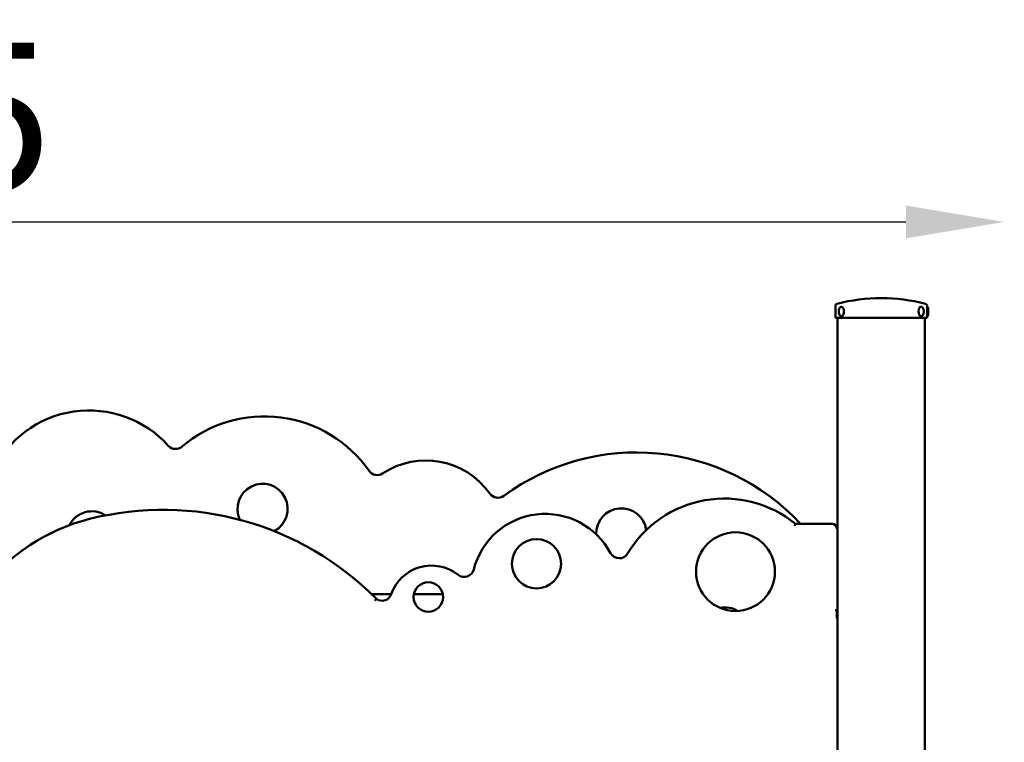
# Model space of a CAD drawing. Units: millimetres. Extents: x -273 to 7012, y 6 to 4443.
# Drawn here: x 5810 to 6810, y 3710 to 4443 of the extents above; entities that cross this region are included whole.
import ezdxf

# ---------------------------------------------------------------- set-up
doc = ezdxf.new("R2010")
doc.units = ezdxf.units.MM
doc.layers.add('Visible (ISO)', color=7, linetype='Continuous', lineweight=50)
doc.styles.get("Standard").update_dxf_attribs({"font": 'Square-721-BT.ttf'})
doc.dimstyles.new('OLCU', dxfattribs={"dimtxt": 300, "dimasz": 150, "dimexe": 0.18, "dimexo": 0.0625, "dimgap": 50, "dimtad": 1, "dimdec": 0, "dimlfac": 0.1, "dimrnd": 5, "dimzin": 0, "dimdsep": 46, "dimtxsty": 'Standard', "dimcen": 0.09, "dimse1": 1, "dimse2": 1, "dimadec": 0, "dimazin": 0, "dimtfac": 1, "dimtdec": 0, "dimtofl": 0, "dimtmove": 0, "dimatfit": 3, "dimfxl": 1, "dimtolj": 1, "dimtzin": 0, "dimarcsym": 0})

# ---------------------------------------------------------------- blocks, each defined once
blk = doc.blocks.new('*D7')
at = {"color": 0, "lineweight": -2, "transparency": 16777216}
blk.add_line((4634.57, 4237.75), (6709.57, 4237.75), dxfattribs=at)
at = {"color": 0, "transparency": 16777216}
for points in [[(4634.57, 4254.42), (4634.57, 4221.09), (4534.57, 4237.75)], [(6709.57, 4254.42), (6709.57, 4221.09), (6809.57, 4237.75)]]:
    blk.add_solid(points, dxfattribs=at)
at = {"layer": 'Defpoints', "color": 0, "transparency": 16777216}
for p in [(6809.57, 4237.75), (4534.57, 2907.34), (6809.57, 2907.34)]:
    blk.add_point(p, dxfattribs=at)
at = {"color": 0, "transparency": 16777216, "insert": (5672.07, 4344.57), "char_height": 150, "attachment_point": 5}
blk.add_mtext('\\A1;225', dxfattribs=at)

msp = doc.modelspace()

# ---------------------------------------------------------------- linework, layer by layer
at = {"layer": 'Visible (ISO)'}
for p, q in [((6638.07, 4152.83), (6638.07, 4140.38)), ((6644.21, 4151.63), (6644.3, 4151.63)), ((6724.94, 4151.63), (6724.84, 4151.63)), ((6731.07, 4152.83), (6731.07, 4140.38)), ((6731.18, 4151.63), (6731.07, 4151.63)), ((6732.17, 4150.64), (6732.17, 4143.12)), ((6638.07, 4140.38), (6731.07, 4140.38)), ((6640.12, 3069.48), (6640.12, 4140.38)), ((6644.21, 4142.13), (6644.3, 4142.13)), ((6724.94, 4142.13), (6724.84, 4142.13)), ((6729.02, 3181.42), (6729.02, 4140.38)), ((6731.07, 4149.28), (6731.07, 4149.28)), ((6731.07, 4144.48), (6731.07, 4144.48)), ((6731.18, 4142.13), (6731.07, 4142.13)), ((6634.61, 3931.39), (6597.42, 3931.39)), ((6640.07, 3885.71), (6639.61, 3885.71)), ((6166.97, 3859.9), (6186.97, 3859.9)), ((6209.88, 3859.9), (6239.34, 3859.9)), ((6640.07, 3859.21), (6640.12, 3859.21)), ((6639.61, 3843.97), (6639.61, 3843.95)), ((6640.07, 3849.21), (6640.12, 3849.21)), ((6639.57, 3822.71), (6640.07, 3822.71))]:
    msp.add_line(p, q, dxfattribs=at)
for centre, radius in [((6536.56, 3882.81), 40), ((6334.47, 3890.86), 25), ((6224.61, 3857.06), 15)]:
    msp.add_circle(centre, radius, dxfattribs=at)
for centre, radius, start, end in [((6684.57, 3977.19), 183.19, 75.78259, 104.21741), ((6640.07, 4152.83), 2, 104.21741, 180), ((6729.07, 4152.83), 2, 360, 75.78259), ((6731.18, 4150.64), 0.99, 0, 90), ((6731.18, 4143.12), 0.99, 270, 0), ((5880.02, 3938.05), 108.38, 42.02282, 154.62928), ((6058.26, 3911.02), 129.46, 34.90772, 130.35193), ((5967.96, 4017.3), 10, 222.02282, 310.35193), ((6435.86, 3775.52), 228.25, 43.06693, 126.17514), ((6222.04, 3915.9), 79.75, 35.36241, 123.40281), ((6172.63, 3990.83), 10, 214.90772, 303.40281), ((6056.24, 3946.58), 25.5, 297.45184, 205.92899), ((6295.23, 3967.85), 10, 215.36241, 306.17514), ((6525.26, 3842.68), 114.35, 50.87294, 149.19948), ((5882.86, 3918.58), 25.5, 57.0258, 153.45724), ((5955.16, 3641.1), 304.53, 44.65255, 104.16502), ((6343.38, 3866.39), 75.05, 28.03141, 165.61764), ((6420.59, 3921.61), 25.5, 7.59351, 181.89806), ((5929.57, 3742.45), 200, 104.16502, 142.35273), ((6634.61, 3926.39), 5, 0, 90), ((6418.45, 3906.35), 10, 208.03141, 329.19948), ((6227.91, 3845.68), 43.34, 51.65633, 160.71856), ((6261, 3887.51), 10, 231.65633, 345.61764), ((6177.57, 3863.29), 10, 234.75412, 340.71856), ((6525.77, 3821.04), 25.5, 58.94201, 101.23005), ((7139.57, 3835.73), 500, 179.35195, 180), ((6525.26, 3842.68), 114.35, 359.35195, 0.64805)]:
    msp.add_arc(centre, radius, start, end, dxfattribs=at)
for centre, major_axis in [((6644.3, 4146.88), (0, 4.75)), ((6724.84, 4146.88), (0, -4.75))]:
    msp.add_ellipse(centre, major_axis=major_axis, ratio=0.5, start_param=3.141593, end_param=6.283185, dxfattribs=at)
for points, knots in [([(6644.21, 4142.13), (6643.94, 4142.13), (6643.67, 4142.19), (6643.16, 4142.4), (6642.92, 4142.57), (6642.44, 4143.03), (6642.22, 4143.35), (6641.82, 4144.1), (6641.66, 4144.55), (6641.44, 4145.5), (6641.37, 4146), (6641.33, 4147.01), (6641.35, 4147.51), (6641.48, 4148.48), (6641.59, 4148.95), (6641.9, 4149.83), (6642.11, 4150.24), (6642.62, 4150.93), (6642.94, 4151.23), (6643.6, 4151.55), (6643.9, 4151.63), (6644.21, 4151.63)], [1.808025, 1.808025, 1.808025, 1.808025, 2.017352, 2.017352, 2.254447, 2.254447, 2.568577, 2.568577, 2.934949, 2.934949, 3.292605, 3.292605, 3.64295, 3.64295, 3.995723, 3.995723, 4.359445, 4.359445, 4.710348, 4.710348, 4.949617, 4.949617, 4.949617, 4.949617]), ([(6724.94, 4151.63), (6725.21, 4151.63), (6725.48, 4151.57), (6725.99, 4151.35), (6726.23, 4151.18), (6726.71, 4150.72), (6726.93, 4150.41), (6727.33, 4149.66), (6727.49, 4149.2), (6727.71, 4148.25), (6727.78, 4147.75), (6727.82, 4146.75), (6727.8, 4146.25), (6727.67, 4145.28), (6727.56, 4144.8), (6727.25, 4143.92), (6727.04, 4143.51), (6726.53, 4142.82), (6726.21, 4142.53), (6725.55, 4142.2), (6725.25, 4142.13), (6724.94, 4142.13)], [4.712389, 4.712389, 4.712389, 4.712389, 4.921717, 4.921717, 5.158811, 5.158811, 5.472941, 5.472941, 5.839314, 5.839314, 6.196969, 6.196969, 6.547314, 6.547314, 6.900087, 6.900087, 7.263809, 7.263809, 7.614712, 7.614712, 7.853982, 7.853982, 7.853982, 7.853982]), ([(6731.07, 4149.37), (6731.07, 4149.38), (6731.07, 4149.38), (6731.07, 4149.38)], [0.36388211, 0.36388211, 0.36388211, 0.36388211, 0.37676461, 0.37676461, 0.37676461, 0.37676461]), ([(6731.07, 4144.38), (6731.07, 4144.38), (6731.07, 4144.38), (6731.07, 4144.38)], [1.13029384, 1.13029384, 1.13029384, 1.13029384, 1.14317634, 1.14317634, 1.14317634, 1.14317634]), ([(6596.71, 3929.39), (6596.71, 3929.39), (6596.71, 3929.39), (6596.76, 3929.54), (6596.82, 3929.69), (6596.92, 3929.98), (6596.97, 3930.11), (6597.1, 3930.48), (6597.18, 3930.69), (6597.3, 3931.03), (6597.34, 3931.16), (6597.41, 3931.34), (6597.42, 3931.39), (6597.42, 3931.39)], [-0.3244287, -0.3244287, -0.3244287, -0.3244287, -0.3237006, -0.3237006, -0.2769493, -0.2769493, -0.2303919, -0.2303919, -0.1498128, -0.1498128, -0.073852, -0.073852, 0, 0, 0, 0]), ([(6170.49, 3853.6), (6170.49, 3853.6), (6170.49, 3853.6), (6170.58, 3853.71), (6170.67, 3853.81), (6170.84, 3854.01), (6170.93, 3854.1), (6171.16, 3854.38), (6171.3, 3854.55), (6171.54, 3854.82), (6171.64, 3854.94), (6171.76, 3855.09), (6171.8, 3855.12), (6171.8, 3855.12)], [-0.6304338, -0.6304338, -0.6304338, -0.6304338, -0.6297988, -0.6297988, -0.5894492, -0.5894492, -0.549106, -0.549106, -0.470775, -0.470775, -0.3927541, -0.3927541, -0.3148994, -0.3148994, -0.3148994, -0.3148994]), ([(6637.63, 3843.66), (6637.64, 3843.66), (6637.64, 3843.66), (6637.81, 3843.67), (6637.97, 3843.68), (6638.29, 3843.71), (6638.45, 3843.73), (6638.83, 3843.77), (6639.03, 3843.79), (6639.33, 3843.84), (6639.44, 3843.87), (6639.54, 3843.9), (6639.56, 3843.91), (6639.59, 3843.93), (6639.6, 3843.94), (6639.61, 3843.95)], [-0.08434626, -0.08434626, -0.08434626, -0.08434626, -0.08409958, -0.08409958, -0.0704011, -0.0704011, -0.05669712, -0.05669712, -0.0348699, -0.0348699, -0.01700444, -0.01700444, -0.0108243, -0.0108243, -0.00617032, -0.00617032, -0.00617032, -0.00617032])]:
    msp.add_open_spline(points, degree=3, knots=knots, dxfattribs=at)

# ---------------------------------------------------------------- dimensions: what is measured, and where the dimension line sits
dim = msp.add_linear_dim(base=(6809.5748, 4237.7525), p1=(4534.575, 2907.3401), p2=(6809.5748, 2907.3401), dimstyle='OLCU', override={"dimtxt": 150, "dimasz": 100, "dimgap": 30})
dim.commit()
dim.dimension.update_dxf_attribs({"geometry": '*D7', "text_midpoint": (5672.0749, 4344.5658)})

doc.saveas('drawing.dxf')
